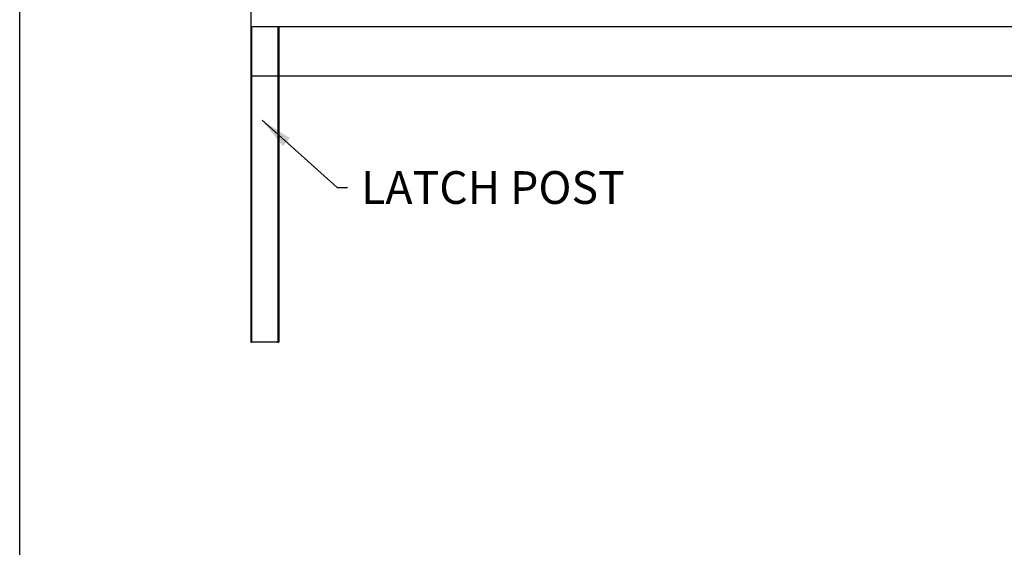
# Model space of a CAD drawing. Extents: x 0 to 220, y -4 to 280.
# Drawn here: x 0 to 72, y 78 to 116 of the extents above; entities that cross this region are included whole.
import ezdxf

# ---------------------------------------------------------------- set-up
doc = ezdxf.new("R2010")
doc.units = 0
doc.header["$LTSCALE"] = 10
doc.header["$MEASUREMENT"] = 0
doc.layers.get('0').update_dxf_attribs({"linetype": 'CONTINUOUS'})
for name, color, linetype in [('5074-LOGO$0$CADdetails-7-FRAME', 7, 'CONTINUOUS'), ('CADdetails-1-FINE', 1, 'CONTINUOUS'), ('CADdetails-11-VERYFINE', 11, 'CONTINUOUS'), ('CADdetails-7-FRAME', 7, 'CONTINUOUS'), ('CADdetails-7-VERYFINE', 7, 'CONTINUOUS'), ('CADdetails-9-EXTRAFINE', 9, 'CONTINUOUS')]:
    doc.layers.add(name, color=color, linetype=linetype)
doc.styles.add('CADdetails-DIMENSIONS', font='ARIALN.TTF', dxfattribs={"height": 2.38})
doc.dimstyles.new('CADdetails-LEADER', dxfattribs={"dimtxt": 2.38, "dimasz": 2.38, "dimexe": 0.5, "dimexo": 1.5, "dimgap": 1, "dimtad": 0, "dimzin": 0, "dimdsep": 46, "dimtxsty": 'CADdetails-DIMENSIONS', "dimcen": 1, "dimclrd": 256, "dimclre": 256, "dimclrt": 256, "dimadec": 0, "dimazin": 0, "dimtfac": 1, "dimtdec": 4, "dimtofl": 0, "dimtmove": 0, "dimatfit": 3, "dimfxl": 1, "dimtolj": 1, "dimtzin": 0, "dimarcsym": 0})

# ---------------------------------------------------------------- blocks, each defined once
blk = doc.blocks.new('5074-LOGO')
at = {"layer": '5074-LOGO$0$CADdetails-7-FRAME'}
blk.add_lwpolyline([(0, 280), (216, 280), (216, 0), (0, 0)], close=True, dxfattribs=at)

msp = doc.modelspace()

# ---------------------------------------------------------------- linework, layer by layer
at = {"layer": 'CADdetails-1-FINE', "linetype": 'Continuous'}
for p, q in [((16.814, 158.602, -0.013), (16.814, 92.658, -0.013)), ((16.878, 115.612, 0.052), (16.878, 92.658, 0.052)), ((18.802, 115.612, 0.052), (18.802, 92.658, 0.052)), ((18.866, 115.612, -0.013), (18.866, 92.658, -0.013)), ((18.802, 92.658, 0.052), (16.878, 92.658, 0.052))]:
    msp.add_line(p, q, dxfattribs=at)
at = {"layer": 'CADdetails-1-FINE', "linetype": 'Continuous', "extrusion": (0, 1, 0)}
for centre, start, end in [((-16.878, -0.013, 92.658), 0, 90), ((-18.802, -0.013, 92.658), 90, 180)]:
    msp.add_arc(centre, 0.0641, start, end, dxfattribs=at)
at = {"layer": 'CADdetails-11-VERYFINE', "linetype": 'Continuous'}
for p in [(16.814, 116.638, 2.777), (100.814, 115.612, 2.777)]:
    msp.add_line(p, (16.814, 115.612, 2.777), dxfattribs=at)
at = {"layer": 'CADdetails-7-FRAME'}
msp.add_lwpolyline([(0, 280), (216, 280), (216, 0), (0, 0)], close=True, dxfattribs=at)
at = {"layer": 'CADdetails-9-EXTRAFINE', "linetype": 'Continuous'}
msp.add_line((145.047, 112.021, 2.264), (16.814, 112.021, 2.264), dxfattribs=at)

# ---------------------------------------------------------------- block references
msp.add_blockref('5074-LOGO', (0, 0))

# ---------------------------------------------------------------- texts
at = {"layer": 'CADdetails-7-VERYFINE', "insert": (24.858, 105.107), "char_height": 2.38, "width": 51.45994, "attachment_point": 1, "style": 'CADdetails-DIMENSIONS'}
msp.add_mtext('LATCH POST', dxfattribs=at)

# ---------------------------------------------------------------- leaders
at = {"layer": 'CADdetails-7-VERYFINE', "annotation_type": 0, "has_hookline": 1, "hookline_direction": 0, "text_width": 16.873}
msp.add_leader([(17.64, 108.806), (23.1, 103.917), (23.858, 103.917)], dimstyle='CADdetails-LEADER', override={"dimgap": 1, "dimtad": 0}, dxfattribs=at)

doc.saveas('drawing.dxf')
